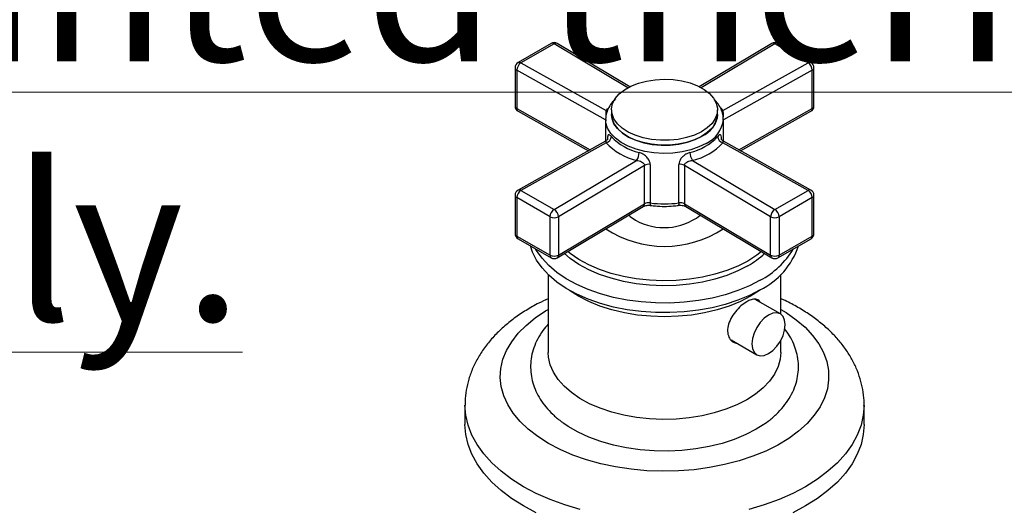
# Model space of a CAD drawing. Units: millimetres. Extents: x 4 to 1445, y 5 to 1445.
# Drawn here: x 171 to 338, y 1187 to 1270 of the extents above; entities that cross this region are included whole.
import ezdxf

# ---------------------------------------------------------------- set-up
doc = ezdxf.new("R2010")
doc.units = ezdxf.units.MM
doc.styles.add('SLDTEXTSTYLE0', font='TXT', dxfattribs={"width": 0.75})

msp = doc.modelspace()

# ---------------------------------------------------------------- linework, layer by layer
at = {"color": 7, "linetype": 'Continuous', "lineweight": 25}
for p, q in [((261.36, 1266.2), (255.73, 1262.95)), ((274.7, 1258.85), (262.37, 1266.19)), ((298.85, 1266.19), (286.52, 1258.85)), ((305.5, 1262.95), (299.86, 1266.2)), ((261.86, 1266.15), (256.23, 1262.9)), ((274.39, 1258.69), (261.86, 1266.15)), ((299.36, 1266.15), (286.83, 1258.69)), ((305, 1262.9), (299.36, 1266.15)), ((256.23, 1262.9), (270.69, 1254.81)), ((290.54, 1254.81), (305, 1262.9)), ((255.23, 1262.08), (255.23, 1255.55)), ((255.53, 1261.67), (255.53, 1255.14)), ((270.61, 1253.23), (255.53, 1261.67)), ((305.69, 1261.67), (290.61, 1253.23)), ((305.69, 1255.14), (305.69, 1261.67)), ((306, 1255.55), (306, 1262.08)), ((255.53, 1255.14), (268, 1248.16)), ((255.74, 1254.68), (267.69, 1247.99)), ((270.69, 1254.81), (271, 1255.16)), ((271.61, 1254.93), (271.61, 1254.12)), ((289.61, 1254.12), (289.61, 1254.93)), ((290.11, 1255.28), (290.54, 1254.81)), ((293.23, 1248.16), (305.69, 1255.14)), ((293.53, 1247.99), (305.48, 1254.68)), ((270.61, 1253.3), (270.61, 1249.64)), ((270.62, 1253.08), (270.61, 1253.3)), ((290.61, 1253.38), (290.61, 1253.3)), ((290.61, 1249.65), (290.61, 1253.3)), ((270.61, 1249.63), (255.74, 1241.31)), ((305.48, 1241.31), (290.61, 1249.63)), ((270.69, 1249.34), (256.23, 1241.25)), ((305, 1241.25), (290.54, 1249.34)), ((261.86, 1238), (275.87, 1246.35)), ((285.35, 1246.35), (299.36, 1238)), ((277.22, 1245.5), (262.58, 1236.78)), ((277.22, 1238.97), (277.22, 1245.5)), ((278.18, 1245.66), (278.18, 1239.13)), ((283.05, 1239.13), (283.05, 1245.66)), ((298.64, 1236.78), (284.01, 1245.5)), ((284.01, 1245.5), (284.01, 1238.97)), ((256.23, 1241.25), (261.86, 1238)), ((299.36, 1238), (305, 1241.25)), ((255.23, 1240.43), (255.23, 1233.9)), ((261.16, 1236.77), (255.52, 1240.03)), ((255.52, 1240.03), (255.52, 1233.49)), ((305.7, 1240.03), (300.07, 1236.77)), ((305.7, 1233.49), (305.7, 1240.03)), ((306, 1233.9), (306, 1240.43)), ((262.37, 1229.79), (277.01, 1238.51)), ((262.58, 1230.25), (277.22, 1238.97)), ((284.01, 1238.97), (298.64, 1230.25)), ((284.21, 1238.51), (298.85, 1229.79)), ((261.16, 1230.24), (261.16, 1236.77)), ((262.58, 1236.78), (262.58, 1230.25)), ((298.64, 1230.25), (298.64, 1236.78)), ((300.07, 1236.77), (300.07, 1230.24)), ((255.52, 1233.49), (261.16, 1230.24)), ((255.73, 1233.04), (261.36, 1229.78)), ((299.86, 1229.78), (305.5, 1233.04)), ((300.07, 1230.24), (305.7, 1233.49)), ((260.86, 1226.94), (260.86, 1213.74)), ((300.36, 1220.22), (300.36, 1226.94)), ((300.29, 1220.27), (296, 1222.74)), ((291.92, 1215.86), (296.29, 1213.34)), ((300.36, 1213.74), (300.36, 1215.78)), ((246.71, 1204.76), (246.71, 1201.49)), ((314.51, 1201.49), (314.51, 1204.76))]:
    msp.add_line(p, q, dxfattribs=at)
at = {"color": 7, "linetype": 'Continuous', "lineweight": 25, "flags": 128}
for points in [[(287.33, 1258.39), (288.24, 1257.69), (288.94, 1256.9), (289.4, 1256.06), (289.6, 1255.19), (289.55, 1254.31), (289.24, 1253.45), (288.68, 1252.63), (287.88, 1251.87), (286.88, 1251.21), (285.7, 1250.65), (284.37, 1250.21), (282.94, 1249.91), (281.44, 1249.76), (279.91, 1249.75), (278.4, 1249.9), (276.96, 1250.18), (275.62, 1250.61), (274.43, 1251.16), (273.41, 1251.82), (272.6, 1252.56), (272.02, 1253.38), (271.69, 1254.24), (271.62, 1255.12), (271.8, 1255.99), (272.24, 1256.84), (272.92, 1257.63), (273.82, 1258.34), (274.91, 1258.95), (276.17, 1259.45), (277.56, 1259.82), (279.03, 1260.05), (280.55, 1260.13), (282.07, 1260.06), (283.55, 1259.84), (284.95, 1259.49), (286.22, 1259), (287.33, 1258.39)], [(270.69, 1254.81), (270.86, 1254.78), (270.93, 1254.78)], [(290.31, 1254.78), (290.36, 1254.78), (290.54, 1254.81)], [(287.68, 1249.22), (286.46, 1248.62), (285.08, 1248.14), (283.59, 1247.79), (282.02, 1247.58), (280.41, 1247.53), (278.81, 1247.62), (277.26, 1247.86), (275.79, 1248.24), (274.45, 1248.76), (273.26, 1249.39), (272.27, 1250.12), (271.49, 1250.93), (270.95, 1251.81), (270.66, 1252.72), (270.62, 1253.08)], [(289.61, 1254.12), (289.55, 1253.49), (289.24, 1252.63), (288.68, 1251.81), (287.88, 1251.06), (286.88, 1250.39), (285.7, 1249.83), (284.37, 1249.4), (282.94, 1249.1), (281.44, 1248.94), (279.91, 1248.94), (278.4, 1249.08), (276.96, 1249.37), (275.62, 1249.79), (274.43, 1250.34), (273.41, 1251), (272.6, 1251.75), (272.02, 1252.56), (271.69, 1253.42), (271.61, 1254.12)], [(271.61, 1254.12), (271.71, 1253.35), (272.06, 1252.49), (272.66, 1251.68), (273.49, 1250.94), (274.52, 1250.29), (275.73, 1249.75), (277.08, 1249.34), (278.53, 1249.06), (280.04, 1248.93), (281.57, 1248.95), (283.06, 1249.12), (284.49, 1249.43), (285.81, 1249.87), (286.98, 1250.44)], [(278.18, 1239.13), (278.18, 1238.98), (278.2, 1238.86), (278.22, 1238.77), (278.25, 1238.71), (278.28, 1238.7)], [(283.05, 1239.13), (283.04, 1238.98), (283.03, 1238.86), (283, 1238.77), (282.97, 1238.71), (282.95, 1238.7)], [(274.54, 1237.04), (274.79, 1236.81), (275.66, 1236.19)], [(296.88, 1224.36), (295.06, 1223.41), (293.07, 1222.58), (290.94, 1221.88), (288.7, 1221.31), (286.37, 1220.89), (283.97, 1220.61), (281.53, 1220.48), (279.08, 1220.5), (276.65, 1220.66), (274.27, 1220.98), (271.95, 1221.44), (269.74, 1222.04), (267.64, 1222.78), (265.7, 1223.64), (263.92, 1224.61), (262.33, 1225.68), (260.95, 1226.85), (259.8, 1228.1), (258.87, 1229.41), (258.2, 1230.76), (257.86, 1231.81)], [(296.88, 1225.99), (295.06, 1225.04), (293.07, 1224.22), (290.94, 1223.51), (288.7, 1222.95), (286.37, 1222.52), (283.97, 1222.24), (281.53, 1222.11), (279.08, 1222.13), (276.65, 1222.3), (274.27, 1222.61), (271.95, 1223.08), (269.74, 1223.68), (267.64, 1224.41), (265.7, 1225.27), (263.92, 1226.24), (262.33, 1227.32), (260.95, 1228.48), (259.8, 1229.73), (258.87, 1231.04), (258.72, 1231.31)], [(294.75, 1228.44), (293.05, 1227.56), (291.18, 1226.8), (289.18, 1226.17), (287.06, 1225.67), (284.86, 1225.32), (282.61, 1225.11), (280.33, 1225.06), (278.05, 1225.15), (275.8, 1225.39), (273.62, 1225.78), (271.53, 1226.31), (269.56, 1226.98), (267.73, 1227.77), (266.07, 1228.67), (264.6, 1229.68), (263.61, 1230.52)], [(294.75, 1229.25), (293.05, 1228.38), (291.18, 1227.62), (289.18, 1226.99), (287.06, 1226.49), (284.86, 1226.14), (282.61, 1225.93), (280.33, 1225.87), (278.05, 1225.97), (275.8, 1226.21), (273.62, 1226.6), (271.53, 1227.13), (269.56, 1227.8), (267.73, 1228.59), (266.07, 1229.49), (264.6, 1230.5), (264.16, 1230.85)], [(297.07, 1230.85), (296.27, 1230.24), (294.75, 1229.25)], [(295.21, 1223.27), (293.49, 1222.38), (291.6, 1221.61), (289.57, 1220.96), (287.43, 1220.45), (285.21, 1220.08), (282.92, 1219.86), (280.61, 1219.78), (278.3, 1219.86), (276.02, 1220.08), (273.79, 1220.45), (271.65, 1220.96), (269.63, 1221.61), (267.74, 1222.38), (266.01, 1223.27), (264.47, 1224.27), (264.36, 1224.35)], [(296.87, 1224.35), (296.76, 1224.27), (295.21, 1223.27)], [(260.88, 1198.27), (259.07, 1199.42), (257.46, 1200.67), (256.07, 1202), (254.9, 1203.4), (253.98, 1204.86), (253.3, 1206.37), (252.88, 1207.91), (252.71, 1209.46), (252.81, 1211.02), (253.17, 1212.56), (253.78, 1214.07), (254.65, 1215.55), (255.75, 1216.97), (257.09, 1218.32), (258.65, 1219.59), (260.41, 1220.77), (260.86, 1221.03)], [(300.36, 1221.03), (301.27, 1220.48), (302.98, 1219.28), (304.49, 1217.99), (305.77, 1216.62), (306.82, 1215.18), (307.62, 1213.7), (308.17, 1212.18), (308.46, 1210.63), (308.49, 1209.07), (308.27, 1207.52), (307.78, 1205.99), (307.04, 1204.49), (306.05, 1203.05), (304.83, 1201.66), (303.38, 1200.35), (301.72, 1199.12), (299.86, 1198), (297.82, 1196.98), (295.62, 1196.08), (293.28, 1195.31), (290.82, 1194.67), (288.27, 1194.17), (285.64, 1193.81), (282.97, 1193.61), (280.28, 1193.55), (277.58, 1193.64), (274.92, 1193.89), (272.31, 1194.28), (269.78, 1194.81), (267.35, 1195.49), (265.04, 1196.29), (262.88, 1197.22), (260.88, 1198.27)], [(298.29, 1220.07), (297.56, 1219.53), (296.88, 1218.81), (296.29, 1217.96), (295.84, 1217.02), (295.56, 1216.07), (295.46, 1215.17), (295.56, 1214.38), (295.84, 1213.76), (296.29, 1213.34), (296.88, 1213.16), (297.56, 1213.22), (298.29, 1213.54), (299.02, 1214.07), (299.7, 1214.79), (300.29, 1215.65), (300.74, 1216.58), (301.02, 1217.53), (301.12, 1218.44), (301.02, 1219.22), (300.74, 1219.85), (300.29, 1220.27), (299.7, 1220.45), (299.02, 1220.38), (298.29, 1220.07)], [(294.58, 1205.68), (292.89, 1204.81), (291.05, 1204.06), (289.07, 1203.44), (286.98, 1202.95), (284.81, 1202.6), (282.58, 1202.39), (280.33, 1202.34), (278.08, 1202.43), (275.86, 1202.67), (273.71, 1203.06), (271.65, 1203.58), (269.7, 1204.24), (267.89, 1205.02), (266.25, 1205.91), (264.8, 1206.91), (263.56, 1207.99), (262.53, 1209.15), (261.74, 1210.37), (261.2, 1211.63), (260.91, 1212.93), (260.86, 1213.74)], [(300.36, 1213.74), (300.26, 1212.6), (299.91, 1211.32), (299.31, 1210.06), (298.46, 1208.85), (297.38, 1207.71), (296.08, 1206.65), (294.58, 1205.68)], [(256.64, 1190.92), (254.64, 1192.18), (252.84, 1193.53), (251.25, 1194.97), (249.89, 1196.49), (248.76, 1198.06), (247.87, 1199.69), (247.23, 1201.36), (246.84, 1203.05), (246.71, 1204.75)], [(314.51, 1204.71), (314.38, 1203.05), (314, 1201.36), (313.36, 1199.69), (312.47, 1198.06), (311.34, 1196.49), (309.97, 1194.97), (308.38, 1193.53), (306.58, 1192.18), (304.58, 1190.92), (302.4, 1189.77), (300.06, 1188.73), (297.56, 1187.81), (294.94, 1187.02)], [(256.64, 1187.65), (254.64, 1188.91), (252.84, 1190.27), (251.25, 1191.71), (249.89, 1193.22), (248.76, 1194.8), (247.87, 1196.43), (247.23, 1198.09), (246.84, 1199.78), (246.71, 1201.49)], [(297.37, 1201.43), (296.17, 1200.68), (294.4, 1199.76), (292.46, 1198.95), (290.39, 1198.28), (288.2, 1197.73), (285.92, 1197.33), (283.58, 1197.07), (281.21, 1196.96), (278.83, 1197), (276.47, 1197.18), (274.15, 1197.51), (271.92, 1197.99), (269.78, 1198.6), (267.78, 1199.34), (265.92, 1200.2), (264.24, 1201.17), (263.52, 1201.66)], [(314.51, 1201.49), (314.38, 1199.78), (314, 1198.09), (313.36, 1196.43), (312.47, 1194.8), (311.34, 1193.22), (309.97, 1191.71), (308.38, 1190.27), (306.58, 1188.91), (304.58, 1187.65), (302.4, 1186.5)], [(266.29, 1187.02), (263.66, 1187.81), (261.17, 1188.73), (258.82, 1189.77), (256.64, 1190.92)], [(258.82, 1186.5), (256.64, 1187.65)]]:
    msp.add_lwpolyline(points, dxfattribs=at)
at = {"color": 7, "linetype": 'Continuous', "lineweight": 25}
for centre, radius, start, end in [((261.86, 1265.34), 1, 59.2131, 119.9973), ((261.57, 1265.74), 0.503, 54.3824, 114.3071), ((262.15, 1265.74), 0.505, 64.1565, 125.3446), ((299.36, 1265.34), 1, 60.0027, 120.7869), ((299.07, 1265.74), 0.505, 54.6554, 115.8435), ((299.65, 1265.74), 0.503, 65.6929, 125.6176), ((256.23, 1262.08), 1, 119.9973, 180), ((257.09, 1261.6), 1.56, 123.5398, 177.5088), ((255.94, 1262.49), 0.503, 54.3824, 114.3071), ((305.29, 1262.49), 0.503, 65.6929, 125.6176), ((304.14, 1261.6), 1.56, 2.4912, 56.4602), ((305, 1262.08), 1, 0, 60.0027), ((255.71, 1262.12), 0.486, 184.3064, 248.2204), ((305.5, 1262.13), 0.5, 292.769, 354.7042), ((256.23, 1255.55), 1, 180, 240.7799), ((255.71, 1255.59), 0.486, 184.3064, 248.2204), ((256.02, 1255.08), 0.489, 173.425, 235.3464), ((305, 1255.55), 1, 299.2201, 0), ((305.22, 1255.07), 0.475, 303.6413, 7.5873), ((305.5, 1255.6), 0.5, 292.769, 354.7042), ((285.2, 1254.5), 4.43, 293.6249, 355.0549), ((285.55, 1253.84), 5.09, 294.7424, 353.9375), ((270.38, 1250.51), 1.21, 284.5274, 354.9435), ((278.39, 1256.74), 9.3, 222.9817, 257.0237), ((282.83, 1256.74), 9.3, 282.9763, 317.0183), ((290.84, 1250.51), 1.21, 185.0565, 255.4726), ((278.17, 1256.31), 10.23, 222.9817, 257.0237), ((283.06, 1256.31), 10.23, 282.9763, 317.0183), ((273.93, 1247.71), 2.37, 324.8817, 359.3949), ((287.29, 1247.71), 2.37, 180.6051, 215.1183), ((277.93, 1244.16), 1.52, 80.6773, 118.0127), ((283.29, 1244.16), 1.52, 61.9873, 99.3227), ((256.23, 1240.43), 1, 119.2201, 180), ((257.06, 1239.96), 1.54, 122.6055, 177.3945), ((255.94, 1240.86), 0.491, 53.4256, 113.4375), ((305.29, 1240.86), 0.491, 66.5625, 126.5744), ((304.17, 1239.96), 1.54, 2.6055, 57.3945), ((305, 1240.43), 1, 0, 60.7799), ((255.73, 1240.48), 0.502, 185.6393, 245.6808), ((305.5, 1240.48), 0.502, 294.3192, 354.3607), ((262.69, 1236.7), 1.54, 122.6055, 177.3945), ((261.07, 1236.71), 1.52, 2.7208, 58.3195), ((276.71, 1238.92), 0.507, 306.0458, 5.3904), ((277.93, 1237.62), 1.52, 80.6773, 118.0127), ((280.61, 1256.07), 17.12, 261.8289, 278.1711), ((283.29, 1237.62), 1.52, 61.9873, 99.3227), ((284.51, 1238.92), 0.507, 174.6096, 233.9542), ((300.16, 1236.71), 1.52, 121.6805, 177.2792), ((298.53, 1236.7), 1.54, 2.6055, 57.3945), ((261.86, 1238.13), 1.53, 242.5638, 297.9584), ((280.55, 1244.9), 9.98, 240.6969, 307.5145), ((299.36, 1238.13), 1.53, 242.0416, 297.4362), ((280.61, 1249.99), 18.25, 236.8387, 303.1613), ((256.23, 1233.9), 1, 180, 240.0027), ((255.73, 1233.95), 0.502, 185.6393, 245.6808), ((256.01, 1233.44), 0.493, 173.7012, 234.9867), ((305, 1233.9), 1, 299.9973, 0), ((305.23, 1233.43), 0.48, 304.0564, 7.2558), ((305.5, 1233.95), 0.502, 294.3192, 354.3607), ((291.14, 1235.9), 12.89, 296.4131, 341.4743), ((290, 1238.9), 14.63, 298.0313, 328.7385), ((261.65, 1230.19), 0.493, 173.7012, 234.9867), ((261.86, 1231.6), 1.53, 242.5638, 297.9584), ((261.86, 1230.65), 1, 240.0027, 300.7869), ((262.08, 1230.2), 0.507, 306.0458, 5.3904), ((287.28, 1241.7), 15.22, 299.4046, 312.7723), ((299.36, 1231.6), 1.53, 242.0416, 297.4362), ((299.15, 1230.2), 0.507, 174.6096, 233.9542), ((299.36, 1230.65), 1, 239.2131, 299.9973), ((299.59, 1230.18), 0.48, 304.0564, 7.2558)]:
    msp.add_arc(centre, radius, start, end, dxfattribs=at)
for points, knots in [([(272.34, 1256.79), (272.15, 1256.62), (271.67, 1256.18), (271.13, 1255.37), (270.73, 1254.41), (270.58, 1253.61), (270.63, 1253.16), (270.65, 1253.04)], [0, 0, 0, 0, 0.164882, 0.42084, 0.670426, 0.911552, 1, 1, 1, 1]), ([(290.59, 1253.4), (290.59, 1253.48), (290.62, 1253.89), (290.42, 1254.61), (290.01, 1255.51), (289.53, 1256.2), (289.15, 1256.55), (289.04, 1256.65)], [0, 0, 0, 0, 0.0732946, 0.3427764, 0.6125918, 0.8882225, 1, 1, 1, 1]), ([(270.69, 1254.81), (270.67, 1254.72), (270.62, 1254.53), (270.61, 1254.14), (270.62, 1253.79), (270.63, 1253.59), (270.63, 1253.53)], [0, 0, 0, 0, 0.29449, 0.592114, 0.882174, 1, 1, 1, 1]), ([(290.59, 1253.22), (290.59, 1253.3), (290.59, 1253.39), (290.59, 1253.6), (290.61, 1253.85), (290.61, 1254.21), (290.6, 1254.56), (290.56, 1254.73), (290.54, 1254.81)], [0, 0, 0, 0, 0.141926, 0.169406, 0.349109, 0.553128, 0.787901, 1, 1, 1, 1]), ([(270.96, 1250.02), (270.96, 1250.02), (270.96, 1250.02), (270.93, 1249.93), (270.83, 1249.77), (270.68, 1249.68), (270.6, 1249.64)], [0, 0, 0, 0, 0.1268813, 0.3577388, 0.6573182, 1, 1, 1, 1]), ([(270.62, 1249.62), (270.62, 1249.62), (270.61, 1249.63), (270.63, 1249.54), (270.67, 1249.4), (270.69, 1249.34)], [0, 0, 0, 0, 0.150747, 0.59692, 1, 1, 1, 1]), ([(271.59, 1250.4), (271.5, 1250.49), (271.33, 1250.69), (271.13, 1250.74), (271, 1250.61), (270.93, 1250.32), (270.92, 1250.01), (270.91, 1249.85)], [0, 0, 0, 0, 0.195624, 0.412705, 0.611919, 0.803926, 1, 1, 1, 1]), ([(290.31, 1249.85), (290.31, 1249.93), (290.31, 1250.18), (290.26, 1250.53), (290.13, 1250.73), (289.92, 1250.71), (289.73, 1250.5), (289.64, 1250.4)], [0, 0, 0, 0, 0.086749, 0.31352, 0.551053, 0.777705, 1, 1, 1, 1]), ([(290.62, 1249.64), (290.56, 1249.67), (290.42, 1249.74), (290.3, 1249.91), (290.26, 1250.02), (290.26, 1250.02), (290.26, 1250.02)], [0, 0, 0, 0, 0.244494, 0.608732, 0.887437, 1, 1, 1, 1]), ([(290.54, 1249.34), (290.56, 1249.41), (290.6, 1249.55), (290.61, 1249.64), (290.61, 1249.62), (290.61, 1249.62)], [0, 0, 0, 0, 0.458647, 0.922173, 1, 1, 1, 1]), ([(275.87, 1246.35), (276.02, 1246.32), (276.31, 1246.28), (276.72, 1246.12), (277.02, 1245.92), (277.16, 1245.74), (277.21, 1245.61), (277.21, 1245.54), (277.22, 1245.5)], [0, 0, 0, 0, 0.241114, 0.484794, 0.722281, 0.863086, 0.92618, 1, 1, 1, 1]), ([(278.18, 1245.66), (278.18, 1245.73), (278.16, 1246), (277.97, 1246.48), (277.53, 1247.02), (276.94, 1247.45), (276.51, 1247.61), (276.3, 1247.68)], [0, 0, 0, 0, 0.086749, 0.31352, 0.551053, 0.777705, 1, 1, 1, 1]), ([(284.92, 1247.68), (284.74, 1247.62), (284.35, 1247.48), (283.81, 1247.11), (283.38, 1246.66), (283.1, 1246.16), (283.06, 1245.83), (283.05, 1245.66)], [0, 0, 0, 0, 0.195624, 0.412705, 0.611919, 0.803926, 1, 1, 1, 1]), ([(284.01, 1245.5), (284.02, 1245.57), (284.03, 1245.66), (284.12, 1245.81), (284.27, 1245.97), (284.58, 1246.15), (284.95, 1246.28), (285.22, 1246.33), (285.35, 1246.35)], [0, 0, 0, 0, 0.141926, 0.169406, 0.349109, 0.553128, 0.787901, 1, 1, 1, 1]), ([(277.01, 1238.51), (277.05, 1238.53), (277.16, 1238.59), (277.42, 1238.68), (277.79, 1238.73), (278.09, 1238.72), (278.25, 1238.7), (278.28, 1238.7)], [0, 0, 0, 0, 0.165654, 0.401286, 0.660744, 0.931446, 1, 1, 1, 1]), ([(278.28, 1238.7), (278.54, 1238.66), (279.3, 1238.57), (280.58, 1238.51), (281.88, 1238.56), (282.66, 1238.66), (282.95, 1238.7)], [0, 0, 0, 0, 0.170966, 0.493145, 0.81547, 1, 1, 1, 1]), ([(282.95, 1238.7), (283.03, 1238.71), (283.24, 1238.73), (283.6, 1238.71), (283.95, 1238.63), (284.14, 1238.55), (284.2, 1238.52), (284.21, 1238.51)], [0, 0, 0, 0, 0.169796, 0.44706, 0.726905, 0.958093, 1, 1, 1, 1]), ([(260.86, 1222.85), (260.33, 1222.6), (259.01, 1222), (257.08, 1220.89), (255.06, 1219.54), (253.22, 1218.05), (251.58, 1216.45), (250.16, 1214.75), (248.97, 1212.97), (248.03, 1211.12), (247.33, 1209.23), (246.9, 1207.33), (246.7, 1205.83), (246.73, 1204.97), (246.74, 1204.74)], [0, 0, 0, 0, 0.065118, 0.159716, 0.254566, 0.349274, 0.443357, 0.536225, 0.627314, 0.716248, 0.802951, 0.887642, 0.970761, 1, 1, 1, 1]), ([(296.82, 1222.27), (296.8, 1222.33), (296.65, 1222.63), (296.15, 1222.8), (295.4, 1222.75), (294.83, 1222.46), (294.58, 1222.33)], [0, 0, 0, 0, 0.0812302, 0.4119804, 0.7464562, 1, 1, 1, 1]), ([(314.49, 1204.69), (314.5, 1204.82), (314.54, 1205.58), (314.38, 1206.96), (314.01, 1208.81), (313.41, 1210.61), (312.59, 1212.37), (311.55, 1214.06), (310.31, 1215.7), (308.86, 1217.26), (307.2, 1218.74), (305.34, 1220.12), (303.3, 1221.39), (301.63, 1222.3), (300.61, 1222.74), (300.36, 1222.85)], [0, 0, 0, 0, 0.01707, 0.098733, 0.180221, 0.262108, 0.344988, 0.429359, 0.515564, 0.60373, 0.693742, 0.785261, 0.877825, 0.970965, 1, 1, 1, 1]), ([(294.58, 1222.33), (294.24, 1222.11), (293.58, 1221.67), (292.61, 1220.65), (291.83, 1219.48), (291.36, 1218.24), (291.28, 1217.05), (291.61, 1216.08), (292.19, 1215.43), (292.72, 1215.32), (292.94, 1215.27)], [0, 0, 0, 0, 0.128837, 0.257609, 0.388097, 0.51988, 0.649747, 0.777461, 0.906142, 1, 1, 1, 1]), ([(260.86, 1218.52), (260.55, 1218.17), (259.86, 1217.38), (259.04, 1216.03), (258.39, 1214.55), (257.98, 1213.04), (257.83, 1211.53), (257.91, 1210.03), (258.21, 1208.56), (258.74, 1207.14), (259.48, 1205.76), (260.44, 1204.45), (261.61, 1203.2), (262.65, 1202.27), (263.36, 1201.79), (263.55, 1201.66)], [0, 0, 0, 0, 0.06989, 0.156013, 0.240041, 0.321845, 0.401784, 0.480578, 0.559015, 0.637818, 0.717797, 0.799514, 0.883172, 0.968584, 1, 1, 1, 1]), ([(297.33, 1201.42), (297.74, 1201.7), (298.68, 1202.35), (299.93, 1203.51), (301.11, 1204.84), (302.04, 1206.26), (302.74, 1207.74), (303.19, 1209.25), (303.39, 1210.76), (303.35, 1212.27), (303.08, 1213.74), (302.59, 1215.17), (301.92, 1216.52), (301.31, 1217.35), (301.02, 1217.75)], [0, 0, 0, 0, 0.070865, 0.162266, 0.252924, 0.342111, 0.429212, 0.514005, 0.596774, 0.67821, 0.759163, 0.840327, 0.922568, 1, 1, 1, 1]), ([(292.15, 1215.73), (292.14, 1215.73), (292.09, 1215.72), (292.04, 1215.75), (292.01, 1215.77)], [0, 0, 0, 0, 0.192747, 1, 1, 1, 1])]:
    msp.add_open_spline(points, degree=3, knots=knots, dxfattribs=at)

# ---------------------------------------------------------------- texts
at = {"color": 7, "linetype": 'Continuous', "lineweight": 0, "insert": (22.51, 1421.97), "char_height": 26.45833, "attachment_point": 1, "style": 'SLDTEXTSTYLE0'}
msp.add_mtext('\\LCollection : Gabrielle^JCentrale thermostatique seule sur gorge.^JRim mounted thermostatic mixer only.', dxfattribs=at)

doc.saveas('drawing.dxf')
